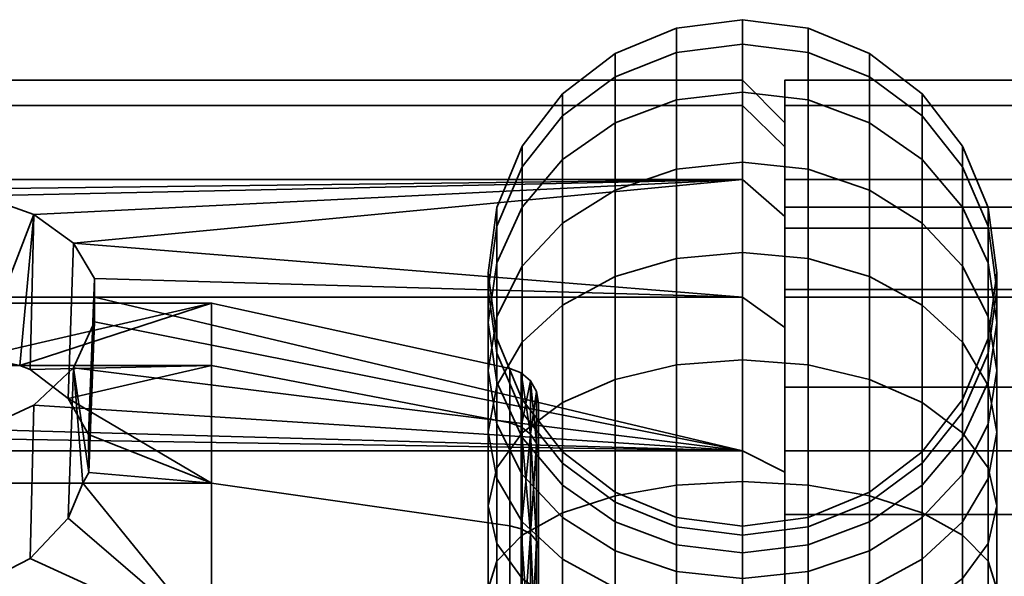
# Model space of a CAD drawing. Units: millimetres. Extents: x -250 to 250, y 0 to 500.
# Drawn here: x -228 to -205, y 349 to 362 of the extents above; entities that cross this region are included whole.
import ezdxf

# ---------------------------------------------------------------- set-up
doc = ezdxf.new("R2010")
doc.units = ezdxf.units.MM
doc.layers.add('1', color=4, linetype='Continuous', lineweight=35)
doc.layers.add('t180-4', color=4, linetype='Continuous', lineweight=35)

msp = doc.modelspace()

# ---------------------------------------------------------------- linework, layer by layer
at = {"layer": '1'}
msp.add_line((-209.697, 356.04, -40.114), (-211.25, 356.185, -39.97), dxfattribs=at)

# ---------------------------------------------------------------- meshes
mesh = msp.add_polyface(dxfattribs=at)
corners = [(-211.25, 356.185, -39.97), (-211.25, 358.314, -42.507), (-212.803, 358.146, -42.624), (-212.803, 356.04, -40.114), (-214.25, 357.655, -42.968), (-214.25, 355.617, -40.538), (-215.493, 356.874, -43.515), (-215.493, 354.942, -41.213), (-216.446, 355.856, -44.228), (-216.446, 354.064, -42.091), (-211.25, 359.97, -45.375), (-212.803, 359.785, -45.462), (-214.25, 359.241, -45.715), (-215.493, 358.377, -46.118), (-216.446, 357.251, -46.643), (-217.046, 355.939, -47.255), (-217.046, 354.671, -45.058), (-217.25, 354.532, -47.911), (-217.25, 353.399, -45.948), (-211.25, 361.103, -48.487), (-212.803, 360.905, -48.54), (-214.25, 360.326, -48.695), (-215.493, 359.405, -48.942), (-216.446, 358.205, -49.264), (-217.046, 356.807, -49.638), (-217.25, 355.307, -50.04), (-211.25, 361.678, -51.749), (-212.803, 361.474, -51.767), (-214.25, 360.877, -51.819), (-215.493, 359.927, -51.902), (-216.446, 358.689, -52.01), (-217.046, 357.248, -52.137), (-217.25, 355.701, -52.272), (-217.046, 354.154, -52.407), (-217.046, 353.807, -50.442), (-211.25, 361.678, -55.061), (-212.803, 361.474, -55.043), (-214.25, 360.877, -54.991), (-215.493, 359.927, -54.908), (-216.446, 358.689, -54.799), (-217.046, 357.248, -54.673), (-217.25, 355.701, -54.538), (-217.046, 354.154, -54.403), (-211.25, 361.103, -58.322), (-212.803, 360.905, -58.27), (-214.25, 360.326, -58.114), (-215.493, 359.405, -57.868), (-216.446, 358.205, -57.546), (-217.046, 356.807, -57.171), (-217.25, 355.307, -56.77), (-217.046, 353.807, -56.368), (-211.25, 359.97, -61.435), (-212.803, 359.785, -61.348), (-214.25, 359.241, -61.095), (-215.493, 358.377, -60.692), (-216.446, 357.251, -60.167), (-217.046, 355.939, -59.555), (-217.25, 354.532, -58.899), (-211.25, 358.314, -64.303), (-212.803, 358.146, -64.186), (-214.25, 357.655, -63.842), (-215.493, 356.874, -63.295), (-216.446, 355.856, -62.582), (-217.046, 354.671, -61.752), (-211.25, 356.185, -66.84), (-212.803, 356.04, -66.695), (-214.25, 355.617, -66.272), (-215.493, 354.942, -65.597), (-216.446, 354.064, -64.719), (-211.25, 353.648, -68.969), (-212.803, 353.531, -68.801), (-211.25, 353.648, -37.841), (-212.803, 353.531, -38.008)]
mesh.append_faces([[corners[k] for k in face] for face in [(0, 1, 2, 3), (3, 2, 4, 5), (5, 4, 6, 7), (7, 6, 8, 9), (1, 10, 11, 2), (2, 11, 12, 4), (4, 12, 13, 6), (6, 13, 14, 8), (8, 14, 15, 16), (16, 15, 17, 18), (10, 19, 20, 11), (11, 20, 21, 12), (12, 21, 22, 13), (13, 22, 23, 14), (14, 23, 24, 15), (15, 24, 25, 17), (19, 26, 27, 20), (20, 27, 28, 21), (21, 28, 29, 22), (22, 29, 30, 23), (23, 30, 31, 24), (24, 31, 32, 25), (25, 32, 33, 34), (26, 35, 36, 27), (27, 36, 37, 28), (28, 37, 38, 29), (29, 38, 39, 30), (30, 39, 40, 31), (31, 40, 41, 32), (32, 41, 42, 33), (35, 43, 44, 36), (36, 44, 45, 37), (37, 45, 46, 38), (38, 46, 47, 39), (39, 47, 48, 40), (40, 48, 49, 41), (41, 49, 50, 42), (43, 51, 52, 44), (44, 52, 53, 45), (45, 53, 54, 46), (46, 54, 55, 47), (47, 55, 56, 48), (48, 56, 57, 49), (51, 58, 59, 52), (52, 59, 60, 53), (53, 60, 61, 54), (54, 61, 62, 55), (55, 62, 63, 56), (58, 64, 65, 59), (59, 65, 66, 60), (60, 66, 67, 61), (61, 67, 68, 62), (64, 69, 70, 65), (71, 0, 3, 72)]])
mesh = msp.add_polyface(dxfattribs=at)
corners = [(-206.054, 354.064, -42.091), (-206.054, 355.856, -44.228), (-207.007, 356.874, -43.515), (-207.007, 354.942, -41.213), (-208.25, 357.655, -42.968), (-208.25, 355.617, -40.538), (-209.697, 358.146, -42.624), (-209.697, 356.04, -40.114), (-211.25, 358.314, -42.507), (-211.25, 356.185, -39.97), (-205.454, 354.671, -45.058), (-205.454, 355.939, -47.255), (-206.054, 357.251, -46.643), (-207.007, 358.377, -46.118), (-208.25, 359.241, -45.715), (-209.697, 359.785, -45.462), (-211.25, 359.97, -45.375), (-205.25, 354.532, -47.911), (-205.25, 355.307, -50.04), (-205.454, 356.807, -49.638), (-206.054, 358.205, -49.264), (-207.007, 359.405, -48.942), (-208.25, 360.326, -48.695), (-209.697, 360.905, -48.54), (-211.25, 361.103, -48.487), (-205.454, 353.807, -50.442), (-205.454, 354.154, -52.407), (-205.25, 355.701, -52.272), (-205.454, 357.248, -52.137), (-206.054, 358.689, -52.01), (-207.007, 359.927, -51.902), (-208.25, 360.877, -51.819), (-209.697, 361.474, -51.767), (-211.25, 361.678, -51.749), (-205.454, 354.154, -54.403), (-205.25, 355.701, -54.538), (-205.454, 357.248, -54.673), (-206.054, 358.689, -54.799), (-207.007, 359.927, -54.908), (-208.25, 360.877, -54.991), (-209.697, 361.474, -55.043), (-211.25, 361.678, -55.061), (-205.454, 353.807, -56.368), (-205.25, 355.307, -56.77), (-205.454, 356.807, -57.171), (-206.054, 358.205, -57.546), (-207.007, 359.405, -57.868), (-208.25, 360.326, -58.114), (-209.697, 360.905, -58.27), (-211.25, 361.103, -58.322), (-205.25, 354.532, -58.899), (-205.454, 355.939, -59.555), (-206.054, 357.251, -60.167), (-207.007, 358.377, -60.692), (-208.25, 359.241, -61.095), (-209.697, 359.785, -61.348), (-211.25, 359.97, -61.435), (-205.25, 353.399, -60.861), (-205.454, 354.671, -61.752), (-206.054, 355.856, -62.582), (-207.007, 356.874, -63.295), (-208.25, 357.655, -63.842), (-209.697, 358.146, -64.186), (-211.25, 358.314, -64.303), (-206.054, 354.064, -64.719), (-207.007, 354.942, -65.597), (-208.25, 355.617, -66.272), (-209.697, 356.04, -66.695), (-211.25, 356.185, -66.84), (-209.697, 353.531, -68.801), (-211.25, 353.648, -68.969), (-209.697, 353.531, -38.008), (-211.25, 353.648, -37.841)]
mesh.append_faces([[corners[k] for k in face] for face in [(0, 1, 2, 3), (3, 2, 4, 5), (5, 4, 6, 7), (10, 11, 12, 1), (1, 12, 13, 2), (2, 13, 14, 4), (4, 14, 15, 6), (6, 15, 16, 8), (17, 18, 19, 11), (11, 19, 20, 12), (12, 20, 21, 13), (13, 21, 22, 14), (14, 22, 23, 15), (15, 23, 24, 16), (25, 26, 27, 18), (18, 27, 28, 19), (19, 28, 29, 20), (20, 29, 30, 21), (21, 30, 31, 22), (22, 31, 32, 23), (23, 32, 33, 24), (26, 34, 35, 27), (27, 35, 36, 28), (28, 36, 37, 29), (29, 37, 38, 30), (30, 38, 39, 31), (31, 39, 40, 32), (32, 40, 41, 33), (34, 42, 43, 35), (35, 43, 44, 36), (36, 44, 45, 37), (37, 45, 46, 38), (38, 46, 47, 39), (39, 47, 48, 40), (40, 48, 49, 41), (43, 50, 51, 44), (44, 51, 52, 45), (45, 52, 53, 46), (46, 53, 54, 47), (47, 54, 55, 48), (48, 55, 56, 49), (50, 57, 58, 51), (51, 58, 59, 52), (52, 59, 60, 53), (53, 60, 61, 54), (54, 61, 62, 55), (55, 62, 63, 56), (59, 64, 65, 60), (60, 65, 66, 61), (61, 66, 67, 62), (62, 67, 68, 63), (67, 69, 70, 68)]])
mesh.append_faces([[corners[k] for k in face] for face in [(71, 7, 9, 72)]], dxfattribs={"vtx1": -1})
mesh.append_faces([[corners[k] for k in face] for face in [(7, 6, 8, 9)]], dxfattribs={"vtx3": -1})
mesh = msp.add_polyface(dxfattribs=at)
corners = [(-216.446, 354.064, -42.091), (-216.446, 355.856, -44.228), (-217.046, 354.671, -45.058), (-217.046, 353.04, -43.114), (-217.25, 353.399, -45.948), (-217.25, 351.942, -44.213), (-217.046, 352.127, -46.839), (-217.046, 350.844, -45.311), (-216.446, 350.942, -47.669), (-216.446, 349.821, -46.334), (-217.25, 354.532, -47.911), (-217.046, 353.125, -48.567), (-216.446, 351.813, -49.179), (-215.493, 350.687, -49.704), (-215.493, 349.924, -48.382), (-217.25, 355.307, -50.04), (-217.046, 353.807, -50.442), (-216.446, 352.409, -50.817), (-215.493, 351.209, -51.138), (-214.25, 350.288, -51.385), (-214.25, 349.823, -50.107), (-217.046, 354.154, -52.407), (-216.446, 352.712, -52.533), (-215.493, 351.474, -52.642), (-214.25, 350.524, -52.725), (-217.046, 354.154, -54.403), (-216.446, 352.712, -54.276), (-215.493, 351.474, -54.168), (-214.25, 350.524, -54.085), (-217.046, 353.807, -56.368), (-216.446, 352.409, -55.993), (-215.493, 351.209, -55.671), (-214.25, 350.288, -55.425), (-217.25, 355.307, -56.77), (-217.25, 354.532, -58.899), (-217.046, 353.125, -58.243), (-216.446, 351.813, -57.631), (-215.493, 350.687, -57.106), (-214.25, 349.823, -56.703), (-217.046, 355.939, -59.555), (-217.046, 354.671, -61.752), (-217.25, 353.399, -60.861), (-217.046, 352.127, -59.971), (-216.446, 350.942, -59.141), (-215.493, 349.924, -58.428), (-216.446, 355.856, -62.582), (-216.446, 354.064, -64.719), (-217.046, 353.04, -63.695), (-217.25, 351.942, -62.597), (-217.046, 350.844, -61.499), (-216.446, 349.821, -60.476), (-212.803, 356.04, -66.695), (-212.803, 353.531, -68.801), (-214.25, 353.187, -68.31), (-214.25, 355.617, -66.272), (-215.493, 352.64, -67.529), (-215.493, 354.942, -65.597), (-216.446, 351.927, -66.511), (-217.046, 351.097, -65.326), (-217.25, 350.206, -64.054), (-217.046, 349.316, -62.782), (-211.25, 353.648, -68.969), (-211.25, 350.78, -70.625), (-212.803, 350.693, -70.439), (-214.25, 350.44, -69.896), (-215.493, 350.037, -69.032), (-216.446, 349.512, -67.906), (-217.046, 348.9, -66.594), (-211.25, 350.78, -36.185), (-211.25, 353.648, -37.841), (-212.803, 353.531, -38.008), (-212.803, 350.693, -36.37), (-214.25, 353.187, -38.499), (-214.25, 350.44, -36.914), (-215.493, 352.64, -39.281), (-215.493, 350.037, -37.778), (-216.446, 351.927, -40.298), (-216.446, 349.512, -38.904), (-217.046, 351.097, -41.484), (-217.046, 348.9, -40.215), (-212.803, 356.04, -40.114), (-214.25, 355.617, -40.538), (-215.493, 354.942, -41.213), (-217.25, 350.206, -42.756), (-217.046, 349.316, -44.028)]
mesh.append_faces([[corners[k] for k in face] for face in [(0, 1, 2, 3), (3, 2, 4, 5), (5, 4, 6, 7), (7, 6, 8, 9), (4, 10, 11, 6), (6, 11, 12, 8), (8, 12, 13, 14), (10, 15, 16, 11), (11, 16, 17, 12), (12, 17, 18, 13), (13, 18, 19, 20), (16, 21, 22, 17), (17, 22, 23, 18), (18, 23, 24, 19), (21, 25, 26, 22), (22, 26, 27, 23), (23, 27, 28, 24), (25, 29, 30, 26), (26, 30, 31, 27), (27, 31, 32, 28), (33, 34, 35, 29), (29, 35, 36, 30), (30, 36, 37, 31), (31, 37, 38, 32), (39, 40, 41, 34), (34, 41, 42, 35), (35, 42, 43, 36), (36, 43, 44, 37), (45, 46, 47, 40), (40, 47, 48, 41), (41, 48, 49, 42), (42, 49, 50, 43), (51, 52, 53, 54), (54, 53, 55, 56), (56, 55, 57, 46), (46, 57, 58, 47), (47, 58, 59, 48), (48, 59, 60, 49), (61, 62, 63, 52), (52, 63, 64, 53), (53, 64, 65, 55), (55, 65, 66, 57), (57, 66, 67, 58), (68, 69, 70, 71), (71, 70, 72, 73), (73, 72, 74, 75), (75, 74, 76, 77), (77, 76, 78, 79), (70, 80, 81, 72), (72, 81, 82, 74), (74, 82, 0, 76), (76, 0, 3, 78), (78, 3, 5, 83), (83, 5, 7, 84)]])
mesh = msp.add_polyface(dxfattribs=at)
corners = [(-206.054, 349.821, -46.334), (-206.054, 350.942, -47.669), (-205.454, 352.127, -46.839), (-205.454, 350.844, -45.311), (-205.25, 353.399, -45.948), (-205.25, 351.942, -44.213), (-205.454, 354.671, -45.058), (-205.454, 353.04, -43.114), (-206.054, 355.856, -44.228), (-206.054, 354.064, -42.091), (-207.007, 349.924, -48.382), (-207.007, 350.687, -49.704), (-206.054, 351.813, -49.179), (-205.454, 353.125, -48.567), (-205.25, 354.532, -47.911), (-205.454, 355.939, -47.255), (-208.25, 349.823, -50.107), (-208.25, 350.288, -51.385), (-207.007, 351.209, -51.138), (-206.054, 352.409, -50.817), (-205.454, 353.807, -50.442), (-205.25, 355.307, -50.04), (-208.25, 350.524, -52.725), (-207.007, 351.474, -52.642), (-206.054, 352.712, -52.533), (-205.454, 354.154, -52.407), (-208.25, 350.524, -54.085), (-207.007, 351.474, -54.168), (-206.054, 352.712, -54.276), (-205.454, 354.154, -54.403), (-208.25, 350.288, -55.425), (-207.007, 351.209, -55.671), (-206.054, 352.409, -55.993), (-205.454, 353.807, -56.368), (-208.25, 349.823, -56.703), (-207.007, 350.687, -57.106), (-206.054, 351.813, -57.631), (-205.454, 353.125, -58.243), (-205.25, 354.532, -58.899), (-205.25, 355.307, -56.77), (-207.007, 349.924, -58.428), (-206.054, 350.942, -59.141), (-205.454, 352.127, -59.971), (-205.25, 353.399, -60.861), (-206.054, 349.821, -60.476), (-205.454, 350.844, -61.499), (-205.25, 351.942, -62.597), (-205.454, 353.04, -63.695), (-205.454, 354.671, -61.752), (-206.054, 354.064, -64.719), (-206.054, 355.856, -62.582), (-205.454, 349.316, -62.782), (-205.25, 350.206, -64.054), (-205.454, 351.097, -65.326), (-206.054, 351.927, -66.511), (-207.007, 352.64, -67.529), (-207.007, 354.942, -65.597), (-208.25, 353.187, -68.31), (-208.25, 355.617, -66.272), (-209.697, 353.531, -68.801), (-209.697, 356.04, -66.695), (-205.454, 348.9, -66.594), (-206.054, 349.512, -67.906), (-207.007, 350.037, -69.032), (-208.25, 350.44, -69.896), (-209.697, 350.693, -70.439), (-211.25, 350.78, -70.625), (-211.25, 353.648, -68.969), (-205.454, 348.9, -40.215), (-205.454, 351.097, -41.484), (-206.054, 351.927, -40.298), (-206.054, 349.512, -38.904), (-207.007, 352.64, -39.281), (-207.007, 350.037, -37.778), (-208.25, 353.187, -38.499), (-208.25, 350.44, -36.914), (-209.697, 353.531, -38.008), (-209.697, 350.693, -36.37), (-211.25, 353.648, -37.841), (-211.25, 350.78, -36.185), (-205.454, 349.316, -44.028), (-205.25, 350.206, -42.756), (-207.007, 354.942, -41.213), (-208.25, 355.617, -40.538), (-209.697, 356.04, -40.114)]
mesh.append_faces([[corners[k] for k in face] for face in [(0, 1, 2, 3), (3, 2, 4, 5), (5, 4, 6, 7), (7, 6, 8, 9), (10, 11, 12, 1), (1, 12, 13, 2), (2, 13, 14, 4), (4, 14, 15, 6), (16, 17, 18, 11), (11, 18, 19, 12), (12, 19, 20, 13), (13, 20, 21, 14), (17, 22, 23, 18), (18, 23, 24, 19), (19, 24, 25, 20), (22, 26, 27, 23), (23, 27, 28, 24), (24, 28, 29, 25), (26, 30, 31, 27), (27, 31, 32, 28), (28, 32, 33, 29), (30, 34, 35, 31), (31, 35, 36, 32), (32, 36, 37, 33), (33, 37, 38, 39), (35, 40, 41, 36), (36, 41, 42, 37), (37, 42, 43, 38), (41, 44, 45, 42), (42, 45, 46, 43), (43, 46, 47, 48), (48, 47, 49, 50), (45, 51, 52, 46), (46, 52, 53, 47), (47, 53, 54, 49), (49, 54, 55, 56), (56, 55, 57, 58), (58, 57, 59, 60), (53, 61, 62, 54), (54, 62, 63, 55), (55, 63, 64, 57), (57, 64, 65, 59), (59, 65, 66, 67), (68, 69, 70, 71), (71, 70, 72, 73), (73, 72, 74, 75), (75, 74, 76, 77), (77, 76, 78, 79), (80, 3, 5, 81), (81, 5, 7, 69), (69, 7, 9, 70), (70, 9, 82, 72), (72, 82, 83, 74), (74, 83, 84, 76)]])
mesh = msp.add_polyface(dxfattribs=at)
corners = [(-216.446, 349.821, -46.334), (-216.446, 350.942, -47.669), (-215.493, 349.924, -48.382), (-215.493, 348.942, -47.213), (-214.25, 349.143, -48.929), (-214.25, 348.268, -47.887), (-212.803, 348.652, -49.273), (-212.803, 347.844, -48.311), (-211.25, 348.484, -49.39), (-211.25, 347.7, -48.455), (-215.493, 350.687, -49.704), (-214.25, 349.823, -50.107), (-212.803, 349.279, -50.36), (-211.25, 349.094, -50.447), (-214.25, 350.288, -51.385), (-212.803, 349.709, -51.54), (-211.25, 349.511, -51.593), (-214.25, 350.524, -52.725), (-212.803, 349.927, -52.777), (-211.25, 349.723, -52.795), (-214.25, 350.524, -54.085), (-212.803, 349.927, -54.033), (-211.25, 349.723, -54.015), (-214.25, 350.288, -55.425), (-212.803, 349.709, -55.27), (-211.25, 349.511, -55.217), (-214.25, 349.823, -56.703), (-212.803, 349.279, -56.45), (-211.25, 349.094, -56.363), (-215.493, 350.687, -57.106), (-215.493, 349.924, -58.428), (-214.25, 349.143, -57.881), (-212.803, 348.652, -57.537), (-211.25, 348.484, -57.42), (-216.446, 350.942, -59.141), (-216.446, 349.821, -60.476), (-215.493, 348.942, -59.597), (-214.25, 348.268, -58.923), (-212.803, 347.844, -58.499), (-211.25, 347.7, -58.355), (-217.046, 350.844, -61.499), (-217.046, 349.316, -62.782), (-216.446, 348.486, -61.596), (-215.493, 347.773, -60.579), (-214.25, 347.226, -59.797), (-212.803, 346.882, -59.306), (-211.25, 346.765, -59.139), (-217.046, 351.097, -65.326), (-217.046, 348.9, -66.594), (-217.25, 348.244, -65.187), (-217.25, 350.206, -64.054), (-217.046, 347.588, -63.779), (-216.446, 346.976, -62.468), (-215.493, 346.451, -61.342), (-211.25, 350.78, -70.625), (-211.25, 347.668, -71.757), (-212.803, 347.615, -71.56), (-212.803, 350.693, -70.439), (-214.25, 347.46, -70.981), (-214.25, 350.44, -69.896), (-215.493, 347.213, -70.06), (-215.493, 350.037, -69.032), (-216.446, 346.891, -68.86), (-216.446, 349.512, -67.906), (-217.046, 346.517, -67.462), (-217.25, 346.115, -65.962), (-211.25, 347.668, -35.052), (-211.25, 350.78, -36.185), (-212.803, 350.693, -36.37), (-212.803, 347.615, -35.25), (-214.25, 350.44, -36.914), (-214.25, 347.46, -35.829), (-215.493, 350.037, -37.778), (-215.493, 347.213, -36.75), (-216.446, 349.512, -38.904), (-216.446, 346.891, -37.95), (-217.046, 348.9, -40.215), (-217.046, 346.517, -39.348), (-217.25, 348.244, -41.623), (-217.25, 346.115, -40.848), (-217.046, 351.097, -41.484), (-217.25, 350.206, -42.756), (-217.046, 349.316, -44.028), (-217.046, 347.588, -43.03), (-216.446, 348.486, -45.213), (-216.446, 346.976, -44.342), (-215.493, 347.773, -46.231), (-215.493, 346.451, -45.468), (-217.046, 350.844, -45.311), (-214.25, 347.226, -47.012), (-212.803, 346.882, -47.503), (-211.25, 346.765, -47.671)]
mesh.append_faces([[corners[k] for k in face] for face in [(0, 1, 2, 3), (3, 2, 4, 5), (5, 4, 6, 7), (7, 6, 8, 9), (2, 10, 11, 4), (4, 11, 12, 6), (6, 12, 13, 8), (11, 14, 15, 12), (12, 15, 16, 13), (14, 17, 18, 15), (15, 18, 19, 16), (17, 20, 21, 18), (18, 21, 22, 19), (20, 23, 24, 21), (21, 24, 25, 22), (23, 26, 27, 24), (24, 27, 28, 25), (29, 30, 31, 26), (26, 31, 32, 27), (27, 32, 33, 28), (34, 35, 36, 30), (30, 36, 37, 31), (31, 37, 38, 32), (32, 38, 39, 33), (40, 41, 42, 35), (35, 42, 43, 36), (36, 43, 44, 37), (37, 44, 45, 38), (38, 45, 46, 39), (47, 48, 49, 50), (50, 49, 51, 41), (41, 51, 52, 42), (42, 52, 53, 43), (54, 55, 56, 57), (57, 56, 58, 59), (59, 58, 60, 61), (61, 60, 62, 63), (63, 62, 64, 48), (48, 64, 65, 49), (66, 67, 68, 69), (69, 68, 70, 71), (71, 70, 72, 73), (73, 72, 74, 75), (75, 74, 76, 77), (77, 76, 78, 79), (76, 80, 81, 78), (78, 81, 82, 83), (83, 82, 84, 85), (85, 84, 86, 87), (82, 88, 0, 84), (84, 0, 3, 86), (86, 3, 5, 89), (89, 5, 7, 90), (90, 7, 9, 91)]])
mesh = msp.add_polyface(dxfattribs=at)
corners = [(-211.25, 347.7, -48.455), (-211.25, 348.484, -49.39), (-209.697, 348.652, -49.273), (-209.697, 347.844, -48.311), (-208.25, 349.143, -48.929), (-208.25, 348.268, -47.887), (-207.007, 349.924, -48.382), (-207.007, 348.942, -47.213), (-206.054, 350.942, -47.669), (-206.054, 349.821, -46.334), (-211.25, 349.094, -50.447), (-209.697, 349.279, -50.36), (-208.25, 349.823, -50.107), (-207.007, 350.687, -49.704), (-211.25, 349.511, -51.593), (-209.697, 349.709, -51.54), (-208.25, 350.288, -51.385), (-211.25, 349.723, -52.795), (-209.697, 349.927, -52.777), (-208.25, 350.524, -52.725), (-211.25, 349.723, -54.015), (-209.697, 349.927, -54.033), (-208.25, 350.524, -54.085), (-211.25, 349.511, -55.217), (-209.697, 349.709, -55.27), (-208.25, 350.288, -55.425), (-211.25, 349.094, -56.363), (-209.697, 349.279, -56.45), (-208.25, 349.823, -56.703), (-211.25, 348.484, -57.42), (-209.697, 348.652, -57.537), (-208.25, 349.143, -57.881), (-207.007, 349.924, -58.428), (-207.007, 350.687, -57.106), (-211.25, 347.7, -58.355), (-209.697, 347.844, -58.499), (-208.25, 348.268, -58.923), (-207.007, 348.942, -59.597), (-206.054, 349.821, -60.476), (-206.054, 350.942, -59.141), (-211.25, 346.765, -59.139), (-209.697, 346.882, -59.306), (-208.25, 347.226, -59.797), (-207.007, 347.773, -60.579), (-206.054, 348.486, -61.596), (-205.454, 349.316, -62.782), (-205.454, 350.844, -61.499), (-207.007, 346.451, -61.342), (-206.054, 346.976, -62.468), (-205.454, 347.588, -63.779), (-205.25, 348.244, -65.187), (-205.25, 350.206, -64.054), (-205.454, 348.9, -66.594), (-205.454, 351.097, -65.326), (-205.25, 346.115, -65.962), (-205.454, 346.517, -67.462), (-206.054, 346.891, -68.86), (-206.054, 349.512, -67.906), (-207.007, 347.213, -70.06), (-207.007, 350.037, -69.032), (-208.25, 347.46, -70.981), (-208.25, 350.44, -69.896), (-209.697, 347.615, -71.56), (-209.697, 350.693, -70.439), (-211.25, 347.668, -71.757), (-211.25, 350.78, -70.625), (-205.25, 346.115, -40.848), (-205.25, 348.244, -41.623), (-205.454, 348.9, -40.215), (-205.454, 346.517, -39.348), (-206.054, 349.512, -38.904), (-206.054, 346.891, -37.95), (-207.007, 350.037, -37.778), (-207.007, 347.213, -36.75), (-208.25, 350.44, -36.914), (-208.25, 347.46, -35.829), (-209.697, 350.693, -36.37), (-209.697, 347.615, -35.25), (-211.25, 350.78, -36.185), (-211.25, 347.668, -35.052), (-207.007, 346.451, -45.468), (-207.007, 347.773, -46.231), (-206.054, 348.486, -45.213), (-206.054, 346.976, -44.342), (-205.454, 349.316, -44.028), (-205.454, 347.588, -43.03), (-205.25, 350.206, -42.756), (-205.454, 351.097, -41.484), (-211.25, 346.765, -47.671), (-209.697, 346.882, -47.503), (-208.25, 347.226, -47.012), (-205.454, 350.844, -45.311)]
mesh.append_faces([[corners[k] for k in face] for face in [(0, 1, 2, 3), (3, 2, 4, 5), (5, 4, 6, 7), (7, 6, 8, 9), (1, 10, 11, 2), (2, 11, 12, 4), (4, 12, 13, 6), (10, 14, 15, 11), (11, 15, 16, 12), (14, 17, 18, 15), (15, 18, 19, 16), (17, 20, 21, 18), (18, 21, 22, 19), (20, 23, 24, 21), (21, 24, 25, 22), (23, 26, 27, 24), (24, 27, 28, 25), (26, 29, 30, 27), (27, 30, 31, 28), (28, 31, 32, 33), (29, 34, 35, 30), (30, 35, 36, 31), (31, 36, 37, 32), (32, 37, 38, 39), (34, 40, 41, 35), (35, 41, 42, 36), (36, 42, 43, 37), (37, 43, 44, 38), (38, 44, 45, 46), (43, 47, 48, 44), (44, 48, 49, 45), (45, 49, 50, 51), (51, 50, 52, 53), (50, 54, 55, 52), (52, 55, 56, 57), (57, 56, 58, 59), (59, 58, 60, 61), (61, 60, 62, 63), (63, 62, 64, 65), (66, 67, 68, 69), (69, 68, 70, 71), (71, 70, 72, 73), (73, 72, 74, 75), (75, 74, 76, 77), (77, 76, 78, 79), (80, 81, 82, 83), (83, 82, 84, 85), (85, 84, 86, 67), (67, 86, 87, 68), (88, 0, 3, 89), (89, 3, 5, 90), (90, 5, 7, 81), (81, 7, 9, 82), (82, 9, 91, 84)]])
at = {"layer": 't180-4'}
mesh = msp.add_polyface(dxfattribs=at)
corners = [(-226.538, 355.124, -65.779), (-226.54, 355.568, -65.201), (-211.25, 355.124, -65.779), (-227.038, 356.4, -64.117), (-211.25, 357.905, -62.155), (-227.968, 357.076, -63.235), (-229.217, 357.517, -62.661), (-230.636, 357.67, -62.461), (-232.054, 357.517, -62.661), (-239, 357.905, -62.155), (-233.303, 357.076, -63.235), (-211.25, 351.5, -68.56), (-226.54, 354.547, -66.223), (-239, 351.5, -38.249), (-211.25, 351.5, -38.249), (-211.25, 355.124, -41.031), (-239, 355.124, -41.031), (-211.25, 357.905, -44.655), (-239, 357.905, -44.655), (-211.25, 359.654, -48.876), (-239, 359.654, -48.876), (-211.25, 360.25, -53.405), (-239, 360.25, -53.405), (-211.25, 359.654, -57.934), (-239, 359.654, -57.934), (-237.493, 354.99, -55.563), (-232.965, 353.513, -59.619), (-232.005, 353.72, -59.053), (-230.636, 353.81, -58.806), (-229.266, 353.72, -59.053), (-223.779, 354.99, -55.563), (-228.306, 353.513, -59.619), (-223.779, 353.513, -59.619), (-228.057, 353.421, -59.73), (-237.493, 353.513, -59.619), (-233.214, 353.421, -59.73), (-234.731, 355.568, -65.201), (-234.595, 350.987, -62.63), (-234.731, 354.547, -66.223), (-234.734, 355.124, -65.779), (-234.233, 356.4, -64.117), (-234.112, 352.733, -60.549), (-234.592, 351.888, -61.556), (-227.159, 352.733, -60.549), (-226.679, 351.888, -61.556), (-237.493, 353.513, -47.191), (-237.493, 354.99, -51.247), (-223.779, 354.99, -51.247), (-223.779, 353.513, -47.191), (-216.735, 353.448, -51.518), (-216.735, 352.158, -47.973), (-216.735, 353.448, -55.291), (-216.735, 352.158, -58.837)]
mesh.append_faces([[corners[k] for k in face] for face in [(13, 14, 15, 16), (16, 15, 17, 18), (18, 17, 19, 20), (20, 19, 21, 22), (22, 21, 23, 24), (24, 23, 4, 9), (40, 41, 42, 36), (10, 35, 41, 40), (7, 28, 27, 8), (6, 29, 28, 7), (3, 43, 33, 5), (1, 44, 43, 3), (45, 46, 47, 48), (46, 25, 30, 47), (48, 47, 49, 50), (47, 30, 51, 49), (30, 32, 52, 51)]])
mesh.append_faces([[corners[k] for k in face] for face in [(34, 35, 26), (36, 38, 39), (8, 35, 10), (5, 29, 6), (12, 1, 0)]], dxfattribs={"vtx0": -1})
mesh.append_faces([[corners[k] for k in face] for face in [(7, 4, 6), (25, 29, 30), (31, 30, 29)]], dxfattribs={"vtx0": -1, "vtx1": -1})
mesh.append_faces([[corners[k] for k in face] for face in [(2, 1, 3), (4, 3, 5), (4, 5, 6), (7, 9, 4), (9, 8, 10), (11, 12, 0), (25, 26, 27), (25, 27, 28), (25, 28, 29), (36, 37, 38), (8, 26, 35), (5, 31, 29), (12, 44, 1)]], dxfattribs={"vtx0": -1, "vtx2": -1})
mesh.append_faces([[corners[k] for k in face] for face in [(0, 1, 2), (31, 33, 32)]], dxfattribs={"vtx1": -1})
mesh.append_faces([[corners[k] for k in face] for face in [(7, 8, 9)]], dxfattribs={"vtx1": -1, "vtx2": -1})
mesh.append_faces([[corners[k] for k in face] for face in [(31, 32, 30), (8, 27, 26), (5, 33, 31)]], dxfattribs={"vtx2": -1})
mesh = msp.add_polyface(dxfattribs=at)
corners = [(-211.25, 355.124, -65.779), (-227.038, 356.4, -64.117), (-211.25, 357.905, -62.155), (-211.25, 351.5, -68.56), (-226.538, 355.124, -65.779), (-210.25, 338.482, -37.475), (-210.25, 357.032, -61.651), (-210.25, 358.679, -57.673), (-210.25, 359.241, -53.405), (-210.25, 358.679, -49.137), (-210.25, 357.032, -45.159), (-210.25, 354.411, -65.066), (-210.25, 350.996, -67.687), (-211.25, 359.654, -57.934), (-211.25, 360.25, -53.405), (-211.25, 359.654, -48.876), (-211.25, 357.905, -44.655), (-211.25, 355.124, -41.031), (-210.25, 354.411, -41.744), (-211.25, 351.5, -38.249), (-210.25, 350.996, -39.123), (-223.779, 353.513, -59.619), (-223.779, 350.739, -62.926), (-216.735, 349.733, -61.727), (-216.735, 352.158, -58.837), (-216.064, 349.195, -61.086), (-216.064, 351.433, -58.418), (-216.113, 351.68, -58.56), (-216.113, 349.378, -61.304), (-216.469, 349.663, -61.643), (-216.469, 352.064, -58.782), (-216.064, 352.624, -55.146), (-216.113, 352.904, -55.195), (-216.469, 353.341, -55.272), (-216.735, 353.448, -55.291), (-216.064, 352.624, -51.664), (-216.113, 352.904, -51.614), (-216.469, 353.341, -51.537), (-216.735, 353.448, -51.518), (-216.064, 351.433, -48.392), (-216.113, 351.68, -48.249), (-216.469, 352.064, -48.028), (-216.735, 352.158, -47.973), (-216.064, 349.195, -45.724), (-216.113, 349.378, -45.506), (-216.469, 349.663, -45.167), (-216.735, 349.733, -45.083), (-216.253, 351.898, -58.686), (-216.253, 349.54, -61.497), (-216.253, 353.153, -55.239), (-216.253, 353.153, -51.571), (-216.253, 351.898, -48.123), (-216.253, 349.54, -45.313)]
mesh.append_faces([[corners[k] for k in face] for face in [(3, 0, 11, 12), (0, 2, 6, 11), (2, 13, 7, 6), (13, 14, 8, 7), (14, 15, 9, 8), (15, 16, 10, 9), (16, 17, 18, 10), (17, 19, 20, 18), (21, 22, 23, 24), (25, 26, 27, 28), (29, 30, 24, 23), (26, 31, 32, 27), (30, 33, 34, 24), (31, 35, 36, 32), (33, 37, 38, 34), (35, 39, 40, 36), (37, 41, 42, 38), (39, 43, 44, 40), (41, 45, 46, 42)]])
mesh.append_faces([[corners[k] for k in face] for face in [(3, 4, 0), (28, 47, 48), (48, 30, 29), (27, 49, 47), (47, 33, 30), (32, 50, 49), (49, 37, 33), (36, 51, 50), (50, 41, 37), (40, 52, 51), (51, 45, 41)]], dxfattribs={"vtx0": -1})
mesh.append_faces([[corners[k] for k in face] for face in [(0, 1, 2)]], dxfattribs={"vtx0": -1, "vtx1": -1})
mesh.append_faces([[corners[k] for k in face] for face in [(5, 6, 7), (5, 7, 8), (5, 8, 9), (5, 9, 10)]], dxfattribs={"vtx0": -1, "vtx2": -1})
mesh.append_faces([[corners[k] for k in face] for face in [(28, 27, 47), (48, 47, 30), (27, 32, 49), (47, 49, 33), (32, 36, 50), (49, 50, 37), (36, 40, 51), (50, 51, 41), (40, 44, 52), (51, 52, 45)]], dxfattribs={"vtx2": -1})
mesh = msp.add_polyface(dxfattribs=at)
corners = [(210.25, 353.003, -63.658), (-210.25, 353.003, -63.658), (-210.25, 355.124, -65.779), (210.25, 355.124, -65.779), (210.25, 350, -65.962), (-210.25, 350, -65.962), (-210.25, 351.5, -68.56), (210.25, 351.5, -68.56), (210.25, 346.503, -67.411), (-210.25, 346.503, -67.411), (-210.25, 347.279, -70.309), (210.25, 347.279, -70.309), (210.25, 342.75, -67.905), (-210.25, 342.75, -67.905), (-210.25, 342.75, -70.905), (210.25, 342.75, -70.905), (210.25, 338.997, -67.411), (-210.25, 338.997, -67.411), (-210.25, 338.221, -70.309), (210.25, 338.221, -70.309), (210.25, 335.5, -65.962), (-210.25, 335.5, -65.962), (-210.25, 334, -68.56), (210.25, 334, -68.56), (210.25, 332.497, -63.658), (-210.25, 332.497, -63.658), (-210.25, 330.376, -65.779), (210.25, 330.376, -65.779), (210.25, 330.193, -60.655), (-210.25, 330.193, -60.655), (-210.25, 327.595, -62.155), (210.25, 327.595, -62.155), (210.25, 328.744, -57.158), (-210.25, 328.744, -57.158), (-210.25, 325.846, -57.934), (210.25, 325.846, -57.934), (210.25, 328.25, -53.405), (-210.25, 328.25, -53.405), (-210.25, 325.25, -53.405), (210.25, 325.25, -53.405), (210.25, 328.744, -49.652), (-210.25, 328.744, -49.652), (-210.25, 325.846, -48.876), (210.25, 325.846, -48.876), (210.25, 330.193, -46.155), (-210.25, 330.193, -46.155), (-210.25, 327.595, -44.655), (210.25, 327.595, -44.655), (210.25, 332.497, -43.152), (-210.25, 332.497, -43.152), (-210.25, 330.376, -41.031), (210.25, 330.376, -41.031), (210.25, 335.5, -40.848), (-210.25, 335.5, -40.848), (-210.25, 334, -38.249), (210.25, 334, -38.249), (210.25, 338.997, -39.399), (-210.25, 338.997, -39.399), (-210.25, 338.221, -36.501), (210.25, 338.221, -36.501), (210.25, 342.75, -38.905), (-210.25, 342.75, -38.905), (-210.25, 342.75, -35.905), (210.25, 342.75, -35.905), (210.25, 346.503, -39.399), (-210.25, 346.503, -39.399), (-210.25, 347.279, -36.501), (210.25, 347.279, -36.501), (210.25, 350, -40.848), (-210.25, 350, -40.848), (-210.25, 351.5, -38.249), (210.25, 351.5, -38.249), (210.25, 353.003, -43.152), (-210.25, 353.003, -43.152), (-210.25, 355.124, -41.031), (210.25, 355.124, -41.031), (210.25, 355.307, -46.155), (-210.25, 355.307, -46.155), (-210.25, 357.905, -44.655), (210.25, 357.905, -44.655), (210.25, 356.756, -49.652), (-210.25, 356.756, -49.652), (-210.25, 359.654, -48.876), (210.25, 359.654, -48.876), (210.25, 357.25, -53.405), (-210.25, 357.25, -53.405), (-210.25, 360.25, -53.405), (210.25, 360.25, -53.405), (210.25, 356.756, -57.158), (-210.25, 356.756, -57.158), (-210.25, 359.654, -57.934), (210.25, 359.654, -57.934), (210.25, 355.307, -60.655), (-210.25, 355.307, -60.655), (-210.25, 357.905, -62.155), (210.25, 357.905, -62.155)]
mesh.append_faces([[corners[k] for k in face] for face in [(1, 5, 4, 0), (2, 6, 5, 1), (3, 7, 6, 2), (0, 4, 7, 3), (5, 9, 8, 4), (6, 10, 9, 5), (7, 11, 10, 6), (4, 8, 11, 7), (9, 13, 12, 8), (10, 14, 13, 9), (11, 15, 14, 10), (8, 12, 15, 11), (13, 17, 16, 12), (14, 18, 17, 13), (15, 19, 18, 14), (12, 16, 19, 15), (17, 21, 20, 16), (18, 22, 21, 17), (19, 23, 22, 18), (16, 20, 23, 19), (21, 25, 24, 20), (22, 26, 25, 21), (23, 27, 26, 22), (20, 24, 27, 23), (25, 29, 28, 24), (26, 30, 29, 25), (27, 31, 30, 26), (24, 28, 31, 27), (29, 33, 32, 28), (30, 34, 33, 29), (31, 35, 34, 30), (28, 32, 35, 31), (33, 37, 36, 32), (34, 38, 37, 33), (35, 39, 38, 34), (32, 36, 39, 35), (37, 41, 40, 36), (38, 42, 41, 37), (39, 43, 42, 38), (36, 40, 43, 39), (41, 45, 44, 40), (42, 46, 45, 41), (43, 47, 46, 42), (40, 44, 47, 43), (45, 49, 48, 44), (46, 50, 49, 45), (47, 51, 50, 46), (44, 48, 51, 47), (49, 53, 52, 48), (50, 54, 53, 49), (51, 55, 54, 50), (48, 52, 55, 51), (53, 57, 56, 52), (54, 58, 57, 53), (55, 59, 58, 54), (52, 56, 59, 55), (57, 61, 60, 56), (58, 62, 61, 57), (59, 63, 62, 58), (56, 60, 63, 59), (61, 65, 64, 60), (62, 66, 65, 61), (63, 67, 66, 62), (60, 64, 67, 63), (65, 69, 68, 64), (66, 70, 69, 65), (67, 71, 70, 66), (64, 68, 71, 67), (69, 73, 72, 68), (70, 74, 73, 69), (71, 75, 74, 70), (68, 72, 75, 71), (73, 77, 76, 72), (74, 78, 77, 73), (75, 79, 78, 74), (72, 76, 79, 75), (77, 81, 80, 76), (78, 82, 81, 77), (79, 83, 82, 78), (76, 80, 83, 79), (81, 85, 84, 80), (82, 86, 85, 81), (83, 87, 86, 82), (80, 84, 87, 83), (85, 89, 88, 84), (86, 90, 89, 85), (87, 91, 90, 86), (84, 88, 91, 87), (89, 93, 92, 88), (90, 94, 93, 89), (91, 95, 94, 90), (88, 92, 95, 91), (93, 1, 0, 92), (94, 2, 1, 93), (95, 3, 2, 94), (92, 0, 3, 95)]])
mesh = msp.add_polyface(dxfattribs=at)
corners = [(-210.25, 338.482, -37.475), (-210.25, 347.018, -69.334), (-210.25, 350.996, -67.687), (-210.25, 354.411, -65.066), (-210.25, 357.032, -61.651), (-210.25, 357.032, -45.159), (-210.25, 354.411, -41.744), (-210.25, 350.996, -39.123), (-210.25, 347.018, -37.475), (-211.25, 347.279, -36.501), (-211.25, 342.75, -35.905), (-210.25, 342.75, -36.914), (-211.25, 342.75, -70.905), (-211.25, 347.279, -70.309), (-210.25, 342.75, -69.896), (-211.25, 351.5, -68.56), (-211.25, 351.5, -38.249), (-223.779, 350.739, -62.926), (-223.779, 347.001, -65.084), (-216.735, 346.466, -63.613), (-216.735, 349.733, -61.727), (-223.779, 342.75, -65.833), (-216.735, 342.75, -64.268), (-216.064, 339.321, -62.827), (-216.064, 342.75, -43.378), (-216.064, 346.179, -43.983), (-216.064, 349.195, -45.724), (-216.064, 351.433, -48.392), (-216.064, 352.624, -51.664), (-216.064, 352.624, -55.146), (-216.064, 351.433, -58.418), (-216.064, 349.195, -61.086), (-216.064, 346.179, -62.827), (-216.064, 342.75, -63.432), (-216.113, 346.277, -63.094), (-216.113, 342.75, -63.716), (-216.469, 342.75, -64.159), (-216.469, 346.428, -63.511), (-216.113, 349.378, -61.304), (-216.469, 349.663, -61.643), (-216.113, 346.277, -43.716), (-216.113, 349.378, -45.506), (-216.469, 349.663, -45.167), (-216.469, 346.428, -43.299), (-216.735, 346.466, -43.197), (-216.735, 349.733, -45.083), (-216.113, 342.75, -43.094), (-216.469, 342.75, -42.65), (-216.735, 342.75, -42.541), (-216.253, 346.363, -63.331), (-216.253, 342.75, -63.968), (-216.253, 349.54, -61.497), (-216.253, 346.363, -43.479), (-216.253, 349.54, -45.313), (-216.253, 342.75, -42.842)]
mesh.append_faces([[corners[k] for k in face] for face in [(9, 10, 11, 8), (12, 13, 1, 14), (13, 15, 2, 1), (16, 9, 8, 7), (17, 18, 19, 20), (18, 21, 22, 19), (33, 32, 34, 35), (36, 37, 19, 22), (32, 31, 38, 34), (37, 39, 20, 19), (26, 25, 40, 41), (42, 43, 44, 45), (25, 24, 46, 40), (43, 47, 48, 44)]])
mesh.append_faces([[corners[k] for k in face] for face in [(35, 49, 50), (50, 37, 36), (34, 51, 49), (49, 39, 37), (41, 52, 53), (53, 43, 42), (40, 54, 52), (52, 47, 43)]], dxfattribs={"vtx0": -1})
mesh.append_faces([[corners[k] for k in face] for face in [(0, 1, 2), (0, 2, 3), (0, 3, 4), (0, 5, 6), (0, 6, 7), (0, 7, 8), (23, 24, 25), (23, 25, 26), (23, 26, 27), (23, 27, 28), (23, 28, 29), (23, 29, 30), (23, 30, 31), (23, 31, 32)]], dxfattribs={"vtx0": -1, "vtx2": -1})
mesh.append_faces([[corners[k] for k in face] for face in [(35, 34, 49), (50, 49, 37), (34, 38, 51), (49, 51, 39), (41, 40, 52), (53, 52, 43), (40, 46, 54), (52, 54, 47)]], dxfattribs={"vtx2": -1})
mesh = msp.add_polyface(dxfattribs=at)
corners = [(-211.25, 351.5, -68.56), (-239, 351.5, -68.56), (-230.636, 351.806, -68.325), (-229.217, 352.006, -68.172), (-227.968, 352.581, -67.731), (-227.038, 353.462, -67.055), (-226.54, 354.547, -66.223), (-232.054, 352.006, -68.172), (-239, 342.75, -35.905), (-211.25, 342.75, -35.905), (-211.25, 347.279, -36.501), (-239, 347.279, -36.501), (-211.25, 351.5, -38.249), (-239, 351.5, -38.249), (-211.25, 347.279, -70.309), (-239, 347.279, -70.309), (-211.25, 342.75, -70.905), (-239, 342.75, -70.905), (-223.779, 353.513, -59.619), (-228.057, 353.421, -59.73), (-227.159, 352.733, -60.549), (-223.779, 350.739, -62.926), (-226.679, 351.888, -61.556), (-226.676, 350.987, -62.63), (-226.815, 350.739, -62.926), (-237.493, 350.739, -62.926), (-232.005, 348.338, -64.312), (-233.211, 348.958, -63.954), (-223.779, 347.001, -65.084), (-227.159, 349.91, -63.404), (-228.06, 348.958, -63.954), (-229.267, 348.338, -64.312), (-230.636, 348.123, -64.436), (-237.493, 347.001, -65.084), (-233.303, 352.581, -67.731), (-234.233, 353.462, -67.055), (-234.113, 349.91, -63.404), (-234.731, 354.547, -66.223), (-234.595, 350.987, -62.63), (-234.456, 350.739, -62.926), (-234.731, 355.568, -65.201), (-234.592, 351.888, -61.556), (-237.493, 342.75, -40.976), (-237.493, 347.001, -41.726), (-223.779, 347.001, -41.726), (-223.779, 342.75, -40.976), (-237.493, 350.739, -43.884), (-223.779, 350.739, -43.884), (-237.493, 353.513, -47.191), (-223.779, 353.513, -47.191), (-237.493, 342.75, -65.833), (-223.779, 342.75, -65.833), (-216.735, 346.466, -43.197), (-216.735, 342.75, -42.541), (-216.735, 349.733, -45.083), (-216.735, 352.158, -47.973)]
mesh.append_faces([[corners[k] for k in face] for face in [(8, 9, 10, 11), (11, 10, 12, 13), (1, 0, 14, 15), (15, 14, 16, 17), (7, 26, 32, 2), (34, 27, 26, 7), (35, 36, 27, 34), (4, 30, 29, 5), (3, 31, 30, 4), (2, 32, 31, 3), (42, 43, 44, 45), (43, 46, 47, 44), (46, 48, 49, 47), (33, 50, 51, 28), (45, 44, 52, 53), (44, 47, 54, 52), (47, 49, 55, 54)]])
mesh.append_faces([[corners[k] for k in face] for face in [(21, 23, 24), (37, 36, 35), (5, 23, 6)]], dxfattribs={"vtx0": -1})
mesh.append_faces([[corners[k] for k in face] for face in [(2, 1, 7), (18, 20, 21), (28, 26, 33)]], dxfattribs={"vtx0": -1, "vtx1": -1})
mesh.append_faces([[corners[k] for k in face] for face in [(0, 2, 3), (0, 3, 4), (0, 4, 5), (0, 5, 6), (18, 19, 20), (21, 20, 22), (21, 22, 23), (25, 26, 27), (28, 24, 29), (28, 29, 30), (28, 30, 31), (28, 31, 32), (28, 32, 26), (37, 39, 36), (5, 24, 23)]], dxfattribs={"vtx0": -1, "vtx2": -1})
mesh.append_faces([[corners[k] for k in face] for face in [(0, 1, 2)]], dxfattribs={"vtx1": -1, "vtx2": -1})
mesh.append_faces([[corners[k] for k in face] for face in [(28, 21, 24), (37, 38, 39), (40, 41, 38), (6, 23, 22), (5, 29, 24)]], dxfattribs={"vtx2": -1})

doc.saveas('drawing.dxf')
